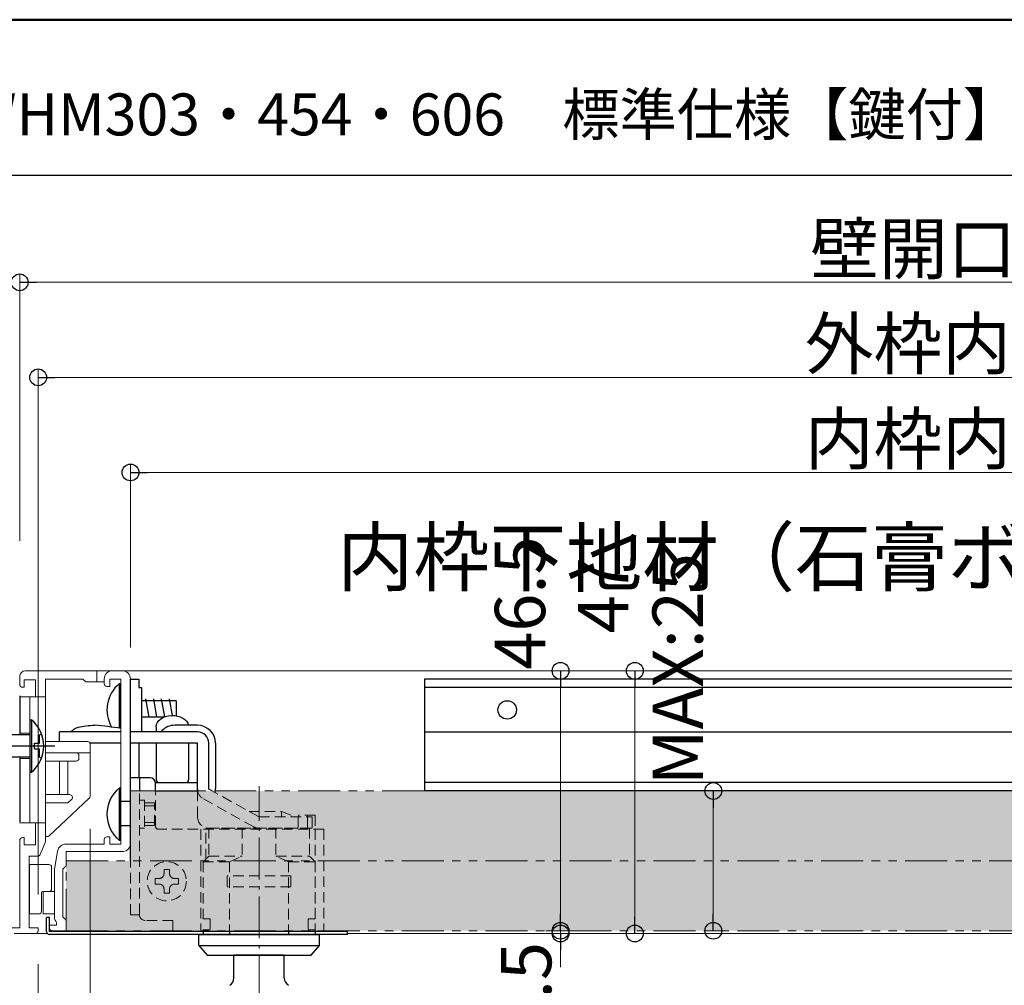
# Model space of a CAD drawing. Extents: x -1532 to -331, y -1072 to 1133.
# Drawn here: x -1438 to -1262, y -414 to -241 of the extents above; entities that cross this region are included whole.
import ezdxf

# ---------------------------------------------------------------- set-up
doc = ezdxf.new("R2010")
doc.units = 0
doc.header["$LTSCALE"] = 3
for name, pattern in [('CENTER', [12, 5, -0.8, 0.4, -0.8, 5]), ('DASHED', [19.05, 12.7, -6.35]), ('HIDDEN', [0.375, 0.25, -0.125]), ('PHANTOM', [2.5, 1.25, -0.25, 0.25, -0.25, 0.25, -0.25])]:
    doc.linetypes.add(name, pattern=pattern)
doc.layers.get('0').update_dxf_attribs({"linetype": 'CONTINUOUS'})
doc.layers.get('DEFPOINTS').update_dxf_attribs({"linetype": 'CONTINUOUS'})
for name, color, linetype in [('moji', 70, 'CONTINUOUS'), ('SCREW', 2, 'CONTINUOUS'), ('SUNPO', 7, 'CONTINUOUS'), ('zumenwaku', 190, 'CONTINUOUS'), ('ボード', 31, 'CONTINUOUS'), ('内枠', 181, 'CONTINUOUS'), ('外枠', 121, 'CONTINUOUS'), ('寸法', 3, 'CONTINUOUS'), ('鍵', 201, 'CONTINUOUS'), ('ｺｰﾅｰﾋﾟｰｽ', 5, 'CONTINUOUS'), ('ｽﾗｲﾄﾞｱﾝｸﾞﾙ', 140, 'CONTINUOUS'), ('ﾛｯｸﾚﾊﾞｰ', 31, 'CONTINUOUS')]:
    doc.layers.add(name, color=color, linetype=linetype)
doc.styles.add('MSP', font='txt')
doc.styles.get("Standard").update_dxf_attribs({"font": 'simplex.shx', "width": 0.8, "bigfont": 'bigfont.shx'})
doc.dimstyles.new('一般寸法', dxfattribs={"dimscale": 2, "dimtxt": 3, "dimasz": 1, "dimexe": 0.5, "dimexo": 2, "dimgap": 0.5, "dimtad": 1, "dimdec": 1, "dimzin": 9, "dimdsep": 46, "dimtxsty": 'Standard', "dimblk1": 'ORIGIN', "dimblk2": 'ORIGIN', "dimsah": 1, "dimcen": 1, "dimclrd": 11, "dimclre": 11, "dimclrt": 2, "dimadec": 0, "dimazin": 2, "dimtfac": 1, "dimtdec": 1, "dimtmove": 2, "dimatfit": 3, "dimldrblk": 'OPEN', "dimfxl": 0.5, "dimtolj": 1, "dimtzin": 9, "dimarcsym": 0})
doc.dimstyles.new('一般寸法（1：3）', dxfattribs={"dimscale": 3, "dimtxt": 3, "dimasz": 1, "dimexe": 0.5, "dimexo": 2, "dimgap": 0.5, "dimtad": 1, "dimdec": 1, "dimzin": 9, "dimdsep": 46, "dimtxsty": 'Standard', "dimblk1": 'ORIGIN', "dimblk2": 'ORIGIN', "dimsah": 1, "dimcen": 1, "dimclrd": 11, "dimclre": 11, "dimclrt": 2, "dimadec": 0, "dimazin": 2, "dimtfac": 1, "dimtdec": 1, "dimtmove": 2, "dimatfit": 3, "dimfxl": 0.5, "dimtolj": 1, "dimtzin": 9, "dimlwd": 9, "dimlwe": 9, "dimarcsym": 0})
pattern_1 = [(217.5, (3.585, -1457.88), (0.160003, -4.894132), [0, -3.8608, 0, -4.318, 0, -4.1275]), (187.5, (3.585, -1457.88), (-4.495233, -7.16825), [0, -2.0828, 0, -3.4798, 0, -1.3335]), (147.5, (6.709, -1457.88), (-7.909924, -0.014372), [0, -1.27, 0, -4.572, 0, -5.969]), (137.5, (6.709, -1457.88), (-7.635565, -2.229293), [0, -0.635, 0, -2.9972, 0, -3.429])]

# ---------------------------------------------------------------- blocks, each defined once
blk = doc.blocks.new('首下ﾀｯﾋﾟﾝｸﾞ2種L16')
at = {"color": 0, "linetype": 'ByBlock', "ltscale": 0.6}
for p, q in [((-14.18, 0.51), (-14.18, 2)), ((0, 2), (-14.18, 2)), ((-16, 0.51), (-14.18, 0.51)), ((-16, -0.75), (-11.15, -2)), ((0, -2), (-11.15, -2))]:
    blk.add_line(p, q, dxfattribs=at)
at = {"color": 0, "linetype": 'ByBlock'}
for p, q in [((0, 2), (0, -2)), ((-16, -0.75), (-16, 0.51))]:
    blk.add_line(p, q, dxfattribs=at)
at = {"color": 0, "linetype": 'CENTER', "ltscale": 0.6}
blk.add_line((4.5, 0), (-18.12, 0), dxfattribs=at)
blk = doc.blocks.new('頭部ﾄﾗｽ')
at = {"color": 0, "linetype": 'ByBlock'}
for p, q in [((0, 4.7), (0.3, 4.7)), ((0, 4.7), (0, -4.7)), ((0.3, 4.7), (0.3, -4.7)), ((0, -4.7), (0.3, -4.7))]:
    blk.add_line(p, q, dxfattribs=at)
at = {"color": 0, "linetype": 'ByBlock', "ltscale": 0.6}
for p, q in [((1.75, 2), (2.13, 2.1)), ((1.75, 0.5), (1.75, 2)), ((0.85, 0.5), (1.75, 0.5)), ((0.85, -0.5), (0.85, 0.5)), ((0.85, -0.5), (1.75, -0.5)), ((1.75, -2), (1.75, -0.5)), ((1.75, -2), (2.13, -2.1))]:
    blk.add_line(p, q, dxfattribs=at)
at = {"color": 0, "linetype": 'ByBlock'}
blk.add_arc((-3.62, 0), 6.12, 309.8328, 50.1672, dxfattribs=at)
blk = doc.blocks.new('KﾄﾗｽM4X16ﾀｯﾋﾟﾝｸﾞ2種')
at = {"color": 0, "linetype": 'ByBlock'}
for name in ['頭部ﾄﾗｽ', '首下ﾀｯﾋﾟﾝｸﾞ2種L16']:
    blk.add_blockref(name, (0, 0), dxfattribs=at)
blk = doc.blocks.new('_ORIGIN')
at = {"color": 0, "linetype": 'ByBlock'}
blk.add_line((0, 0), (-1, 0), dxfattribs=at)
blk.add_circle((0, 0), 0.5, dxfattribs=at)
blk = doc.blocks.new('*D18')
at = {"layer": 'DEFPOINTS', "color": 0, "transparency": 16777216}
for p in [(-1435.06, -304.99), (-1435.06, -403.47), (-987.16, -403.47)]:
    blk.add_point(p, dxfattribs=at)
at = {"layer": 'SUNPO', "color": 11, "lineweight": 9, "transparency": 16777216}
for p, q in [((-1435.06, -397.47), (-1435.06, -303.49)), ((-987.16, -397.47), (-987.16, -303.49)), ((-990.16, -304.99), (-1432.06, -304.99))]:
    blk.add_line(p, q, dxfattribs=at)
at = {"layer": 'SUNPO', "color": 11, "lineweight": 9, "transparency": 16777216, "xscale": 3, "yscale": 3, "zscale": 3, "rotation": 180}
blk.add_blockref('_ORIGIN', (-1435.06, -304.99), dxfattribs=at)
at = {"layer": 'SUNPO', "color": 11, "lineweight": 9, "transparency": 16777216, "xscale": 3, "yscale": 3, "zscale": 3}
blk.add_blockref('_ORIGIN', (-987.16, -304.99), dxfattribs=at)
at = {"layer": 'SUNPO', "color": 2, "transparency": 16777216, "insert": (-1212.07, -298.99), "char_height": 9, "width": 136.4465, "attachment_point": 5}
blk.add_mtext('\\A1;外枠内寸法\u3000448（297・600）', dxfattribs=at)
blk = doc.blocks.new('*D19')
at = {"layer": 'DEFPOINTS', "color": 0, "transparency": 16777216}
for p in [(-1438.36, -287.99), (-1438.36, -340.23), (-983.86, -340.23)]:
    blk.add_point(p, dxfattribs=at)
at = {"layer": 'SUNPO', "color": 11, "lineweight": 9, "transparency": 16777216}
for p, q in [((-1438.36, -334.23), (-1438.36, -286.49)), ((-983.86, -334.23), (-983.86, -286.49)), ((-986.86, -287.99), (-1435.36, -287.99))]:
    blk.add_line(p, q, dxfattribs=at)
at = {"layer": 'SUNPO', "color": 11, "lineweight": 9, "transparency": 16777216, "xscale": 3, "yscale": 3, "zscale": 3, "rotation": 180}
blk.add_blockref('_ORIGIN', (-1438.36, -287.99), dxfattribs=at)
at = {"layer": 'SUNPO', "color": 11, "lineweight": 9, "transparency": 16777216, "xscale": 3, "yscale": 3, "zscale": 3}
blk.add_blockref('_ORIGIN', (-983.86, -287.99), dxfattribs=at)
at = {"layer": 'SUNPO', "color": 2, "transparency": 16777216, "insert": (-1211.11, -281.99), "char_height": 9, "width": 187.8649, "attachment_point": 5}
blk.add_mtext('\\A1;壁開口寸法\u3000455（304・607）', dxfattribs=at)
blk = doc.blocks.new('*D20')
at = {"layer": 'DEFPOINTS', "color": 0, "transparency": 16777216}
for p in [(-1418.56, -321.99), (-1418.56, -359.28), (-1003.66, -359.26)]:
    blk.add_point(p, dxfattribs=at)
at = {"layer": 'SUNPO', "color": 11, "lineweight": 9, "transparency": 16777216}
for p, q in [((-1418.56, -353.28), (-1418.56, -320.49)), ((-1006.66, -321.99), (-1415.56, -321.99)), ((-1003.66, -353.26), (-1003.66, -320.49))]:
    blk.add_line(p, q, dxfattribs=at)
at = {"layer": 'SUNPO', "color": 11, "lineweight": 9, "transparency": 16777216, "xscale": 3, "yscale": 3, "zscale": 3, "rotation": 180}
blk.add_blockref('_ORIGIN', (-1418.56, -321.99), dxfattribs=at)
at = {"layer": 'SUNPO', "color": 11, "lineweight": 9, "transparency": 16777216, "xscale": 3, "yscale": 3, "zscale": 3}
blk.add_blockref('_ORIGIN', (-1003.66, -321.99), dxfattribs=at)
at = {"layer": 'SUNPO', "color": 2, "transparency": 16777216, "insert": (-1212.07, -315.99), "char_height": 9, "attachment_point": 5}
blk.add_mtext('\\A1;内枠内寸法\u3000415（264・567）', dxfattribs=at)
blk = doc.blocks.new('*D25')
at = {"layer": 'DEFPOINTS', "color": 0, "transparency": 16777216}
for p in [(-1439.86, -403.25), (-1435.06, -403.97), (-1439.86, -450.38)]:
    blk.add_point(p, dxfattribs=at)
at = {"layer": 'SUNPO', "color": 11, "lineweight": 9, "transparency": 16777216}
for p, q in [((-1439.86, -409.25), (-1439.86, -451.88)), ((-1435.06, -409.97), (-1435.06, -451.88)), ((-1442.86, -450.38), (-1445.86, -450.38)), ((-1435.06, -450.38), (-1439.86, -450.38)), ((-1432.06, -450.38), (-1429.06, -450.38))]:
    blk.add_line(p, q, dxfattribs=at)
at = {"layer": 'SUNPO', "color": 11, "lineweight": 9, "transparency": 16777216, "xscale": 3, "yscale": 3, "zscale": 3}
blk.add_blockref('_ORIGIN', (-1439.86, -450.38), dxfattribs=at)
at = {"layer": 'SUNPO', "color": 11, "lineweight": 9, "transparency": 16777216, "xscale": 3, "yscale": 3, "zscale": 3, "rotation": 180}
blk.add_blockref('_ORIGIN', (-1435.06, -450.38), dxfattribs=at)
at = {"layer": 'SUNPO', "color": 2, "transparency": 16777216, "insert": (-1450.79, -444.38), "char_height": 9, "attachment_point": 5}
blk.add_mtext('\\A1;4.8', dxfattribs=at)
blk = doc.blocks.new('*D26')
at = {"layer": 'DEFPOINTS', "color": 0, "transparency": 16777216}
for p in [(-1425.76, -379.75), (-1039.05, -436.92), (-1039.05, -450.38)]:
    blk.add_point(p, dxfattribs=at)
at = {"layer": 'SUNPO', "color": 11, "lineweight": 9, "transparency": 16777216}
for p, q in [((-1425.76, -385.75), (-1425.76, -451.88)), ((-1039.05, -442.92), (-1039.05, -451.88)), ((-1422.76, -450.38), (-1042.05, -450.38))]:
    blk.add_line(p, q, dxfattribs=at)
at = {"layer": 'SUNPO', "color": 11, "lineweight": 9, "transparency": 16777216, "xscale": 3, "yscale": 3, "zscale": 3, "rotation": 180}
blk.add_blockref('_ORIGIN', (-1425.76, -450.38), dxfattribs=at)
at = {"layer": 'SUNPO', "color": 11, "lineweight": 9, "transparency": 16777216, "xscale": 3, "yscale": 3, "zscale": 3}
blk.add_blockref('_ORIGIN', (-1039.05, -450.38), dxfattribs=at)
at = {"layer": 'SUNPO', "color": 2, "transparency": 16777216, "insert": (-1202.16, -444.38), "char_height": 9, "width": 175.2239, "attachment_point": 5}
blk.add_mtext('\\A1;有効開口寸法387（236・539）\u3000', dxfattribs=at)
blk = doc.blocks.new('*D29')
at = {"layer": 'DEFPOINTS', "color": 0, "linetype": 'Continuous', "ltscale": 0.34, "transparency": 16777216}
for p in [(-1425.76, -379.75), (-1435.06, -403.97), (-1425.76, -450.38)]:
    blk.add_point(p, dxfattribs=at)
at = {"layer": 'SUNPO', "color": 11, "linetype": 'Continuous', "lineweight": 9, "ltscale": 0.34, "transparency": 16777216}
for p, q in [((-1425.76, -385.75), (-1425.76, -451.88)), ((-1435.06, -409.97), (-1435.06, -451.88)), ((-1432.06, -450.38), (-1428.76, -450.38))]:
    blk.add_line(p, q, dxfattribs=at)
at = {"layer": 'SUNPO', "color": 11, "linetype": 'Continuous', "lineweight": 9, "ltscale": 0.34, "transparency": 16777216, "xscale": 3, "yscale": 3, "zscale": 3, "rotation": 180}
blk.add_blockref('_ORIGIN', (-1435.06, -450.38), dxfattribs=at)
at = {"layer": 'SUNPO', "color": 11, "linetype": 'Continuous', "lineweight": 9, "ltscale": 0.34, "transparency": 16777216, "xscale": 3, "yscale": 3, "zscale": 3}
blk.add_blockref('_ORIGIN', (-1425.76, -450.38), dxfattribs=at)
at = {"layer": 'SUNPO', "color": 2, "linetype": 'Continuous', "ltscale": 0.34, "transparency": 16777216, "insert": (-1421.91, -457.99), "char_height": 9, "attachment_point": 5}
blk.add_mtext('\\A1;9.3', dxfattribs=at)
blk = doc.blocks.new('*D21')
at = {"layer": 'DEFPOINTS', "color": 0, "transparency": 16777216}
for p in [(-1358.02, -357.48), (-1341.67, -357.48), (-1350.29, -403.97)]:
    blk.add_point(p, dxfattribs=at)
at = {"layer": 'SUNPO', "color": 11, "lineweight": 9, "transparency": 16777216}
for p, q in [((-1352.02, -357.48), (-1340.17, -357.48)), ((-1341.67, -400.97), (-1341.67, -360.48)), ((-1344.29, -403.97), (-1340.17, -403.97))]:
    blk.add_line(p, q, dxfattribs=at)
at = {"layer": 'SUNPO', "color": 11, "lineweight": 9, "transparency": 16777216, "xscale": 3, "yscale": 3, "zscale": 3}
for p, rotation in [((-1341.67, -357.48), 90), ((-1341.67, -403.97), 270)]:
    blk.add_blockref('_ORIGIN', p, dxfattribs=dict(at, rotation=rotation))
at = {"layer": 'SUNPO', "color": 2, "transparency": 16777216, "insert": (-1348.92, -345.36), "char_height": 9, "attachment_point": 5, "rotation": 90}
blk.add_mtext('\\A1;46.5', dxfattribs=at)
blk = doc.blocks.new('*D22')
at = {"layer": 'DEFPOINTS', "color": 0, "transparency": 16777216}
for p in [(-1358.33, -357.48), (-1328.39, -357.48), (-1349.94, -404.47)]:
    blk.add_point(p, dxfattribs=at)
at = {"layer": 'SUNPO', "color": 11, "lineweight": 9, "transparency": 16777216}
for p, q in [((-1352.33, -357.48), (-1326.89, -357.48)), ((-1328.39, -401.47), (-1328.39, -360.48)), ((-1343.94, -404.47), (-1326.89, -404.47))]:
    blk.add_line(p, q, dxfattribs=at)
at = {"layer": 'SUNPO', "color": 11, "lineweight": 9, "transparency": 16777216, "xscale": 3, "yscale": 3, "zscale": 3}
for p, rotation in [((-1328.39, -357.48), 90), ((-1328.39, -404.47), 270)]:
    blk.add_blockref('_ORIGIN', p, dxfattribs=dict(at, rotation=rotation))
at = {"layer": 'SUNPO', "color": 2, "transparency": 16777216, "insert": (-1334.06, -343.97), "char_height": 9, "attachment_point": 5, "rotation": 90}
blk.add_mtext('\\A1;47', dxfattribs=at)
blk = doc.blocks.new('*D23')
at = {"layer": 'DEFPOINTS', "color": 0, "linetype": 'Continuous', "ltscale": 0.34, "transparency": 16777216}
for p in [(-1320.36, -378.97), (-1321.5, -403.97), (-1314.36, -403.97)]:
    blk.add_point(p, dxfattribs=at)
at = {"layer": 'SUNPO', "color": 11, "linetype": 'Continuous', "lineweight": 9, "ltscale": 0.34, "transparency": 16777216}
for p, q in [((-1314.36, -378.97), (-1312.86, -378.97)), ((-1314.36, -381.97), (-1314.36, -400.97)), ((-1315.5, -403.97), (-1312.86, -403.97))]:
    blk.add_line(p, q, dxfattribs=at)
at = {"layer": 'SUNPO', "color": 11, "linetype": 'Continuous', "lineweight": 9, "ltscale": 0.34, "transparency": 16777216, "xscale": 3, "yscale": 3, "zscale": 3}
for p, rotation in [((-1314.36, -378.97), 90), ((-1314.36, -403.97), 270)]:
    blk.add_blockref('_ORIGIN', p, dxfattribs=dict(at, rotation=rotation))
at = {"layer": 'SUNPO', "color": 2, "linetype": 'Continuous', "ltscale": 0.34, "transparency": 16777216, "insert": (-1320.73, -357.17), "char_height": 9, "attachment_point": 5, "rotation": 90}
blk.add_mtext('\\A1;MAX:25', dxfattribs=at)
blk = doc.blocks.new('*D24')
at = {"layer": 'DEFPOINTS', "color": 0, "linetype": 'Continuous', "ltscale": 0.34, "transparency": 16777216}
for p in [(-1350.95, -404.47), (-1350.29, -403.97), (-1341.67, -404.47)]:
    blk.add_point(p, dxfattribs=at)
at = {"layer": 'SUNPO', "color": 11, "linetype": 'Continuous', "lineweight": 9, "ltscale": 0.34, "transparency": 16777216}
for p, q in [((-1341.67, -400.97), (-1341.67, -397.97)), ((-1344.95, -404.47), (-1340.17, -404.47)), ((-1344.29, -403.97), (-1340.17, -403.97)), ((-1341.67, -403.97), (-1341.67, -404.47)), ((-1341.67, -407.47), (-1341.67, -410.47))]:
    blk.add_line(p, q, dxfattribs=at)
at = {"layer": 'SUNPO', "color": 11, "linetype": 'Continuous', "lineweight": 9, "ltscale": 0.34, "transparency": 16777216, "xscale": 3, "yscale": 3, "zscale": 3}
for p, rotation in [((-1341.67, -403.97), 270), ((-1341.67, -404.47), 90)]:
    blk.add_blockref('_ORIGIN', p, dxfattribs=dict(at, rotation=rotation))
at = {"layer": 'SUNPO', "color": 2, "linetype": 'Continuous', "ltscale": 0.34, "transparency": 16777216, "insert": (-1347.82, -414.5), "char_height": 9, "attachment_point": 5, "rotation": 90}
blk.add_mtext('\\A1;0.5', dxfattribs=at)

msp = doc.modelspace()

# ---------------------------------------------------------------- hatches: boundary and pattern name
at = {"ltscale": 0.1}
h = msp.add_hatch(dxfattribs=at)
h.set_pattern_fill('AR-SAND', color=11, scale=0.1, angle=180, style=0)
h.set_pattern_definition(pattern_1)
h.paths.add_polyline_path([(-1211.11, -378.97), (-1003.66, -378.97), (-1003.66, -391.47), (-1211.11, -391.47)])
h.paths.add_polyline_path([(-1418.56, -391.47), (-1418.56, -378.97), (-1211.11, -378.97), (-1211.11, -391.47)])
h = msp.add_hatch(dxfattribs=at)
h.set_pattern_fill('AR-SAND', color=11, scale=0.1, angle=180, style=0)
h.set_pattern_definition(pattern_1)
h.paths.add_polyline_path([(-1211.11, -391.47), (-992.16, -391.47), (-992.16, -403.97), (-1211.11, -403.97)])
h.paths.add_polyline_path([(-1430.06, -391.47), (-1383.95, -391.47), (-1211.11, -391.47), (-1211.11, -403.97), (-1430.06, -403.97)])

# ---------------------------------------------------------------- linework, layer by layer
at = {"color": 4, "lineweight": 13}
msp.add_line((-1433.46, -387.12), (-1433.76, -387.12), dxfattribs=at)
msp.add_line((-1436.66, -392.12), (-1436.66, -400.97))
at = {"layer": 'SCREW'}
msp.add_line((-1420.26, -387.82), (-1420.26, -378.42), dxfattribs=at)
at = {"layer": 'zumenwaku', "linetype": 'Continuous'}
msp.add_line((-1530.69, -268.8), (-544.29, -268.8), dxfattribs=at)
at = {"layer": 'zumenwaku', "linetype": 'Continuous', "lineweight": 50}
msp.add_lwpolyline([(-1531.29, -1072.02), (-331.29, -1072.02), (-331.29, -241.02), (-1531.29, -241.02)], close=True, dxfattribs=at)
at = {"layer": 'ボード', "linetype": 'PHANTOM', "lineweight": 13, "ltscale": 2}
for p, q in [((-1418.56, -378.97), (-1003.66, -378.97)), ((-1430.06, -391.47), (-992.16, -391.47)), ((-1430.06, -403.97), (-1430.06, -391.47)), ((-1430.06, -403.97), (-992.16, -403.97))]:
    msp.add_line(p, q, dxfattribs=at)
at = {"layer": '内枠', "lineweight": 13}
for p, q in [((-1423.26, -358.97), (-1423.26, -359.77)), ((-1422.26, -360.27), (-1422.26, -358.97)), ((-1422.26, -358.97), (-1420.26, -358.97)), ((-1420.06, -357.47), (-1421.76, -357.47)), ((-1420.26, -358.97), (-1420.26, -388.47)), ((-1002.38, -357.49), (-1420.16, -357.47)), ((-1418.56, -358.97), (-1418.56, -368.42)), ((-1422.76, -360.27), (-1422.26, -360.27)), ((-1422.26, -387.17), (-1422.76, -387.17)), ((-1422.26, -388.47), (-1422.26, -387.17)), ((-1423.26, -388.47), (-1430.1, -388.47)), ((-1423.26, -387.67), (-1423.26, -388.47)), ((-1420.26, -388.47), (-1422.26, -388.47)), ((-1431.58, -389.71), (-1432.16, -393.01)), ((-1430.06, -389.77), (-1419.86, -389.77)), ((-1430.06, -392.37), (-1430.06, -389.77)), ((-1430.66, -392.97), (-1430.06, -392.37)), ((-1432.16, -393.01), (-1432.16, -401.47)), ((-1430.66, -392.97), (-1430.66, -401.47)), ((-1433.06, -402.97), (-1433.06, -403.47)), ((-1431.86, -402.97), (-1433.06, -402.97)), ((-1433.06, -402.97), (-1433.06, -403.47)), ((-1431.76, -402.97), (-1433.06, -402.97)), ((-1431.76, -402.97), (-1431.76, -402.49)), ((-1431.76, -402.97), (-1431.76, -402.49)), ((-1431.76, -402.97), (-1431.76, -402.49)), ((-1430.66, -401.47), (-1430.06, -402.07)), ((-1430.06, -402.07), (-1430.06, -403.97)), ((-1430.06, -403.97), (-1432.56, -403.97))]:
    msp.add_line(p, q, dxfattribs=at)
at = {"layer": '内枠', "color": 4, "lineweight": 13}
for p, q in [((-1426.26, -370.12), (-1433.76, -370.12)), ((-1425.76, -370.62), (-1425.76, -372.12)), ((-1433.76, -372.12), (-1425.76, -372.12)), ((-1427.76, -373.12), (-1427.76, -372.62)), ((-1425.76, -372.12), (-1425.76, -379.91)), ((-1433.76, -373.62), (-1428.26, -373.62)), ((-1431.26, -373.62), (-1431.26, -379.62)), ((-1429.76, -373.62), (-1429.76, -379.62)), ((-1433.76, -379.62), (-1429.43, -379.62)), ((-1433.76, -381.12), (-1429.77, -381.12)), ((-1433.12, -386.99), (-1425.92, -380.27)), ((-1429.09, -380.49), (-1429.77, -381.12)), ((-1433.16, -392.12), (-1436.66, -392.12)), ((-1432.66, -396.47), (-1432.66, -392.62)), ((-1434.46, -397.17), (-1434.46, -400.47)), ((-1433.16, -396.97), (-1434.26, -396.97)), ((-1432.16, -396.97), (-1434.16, -396.97)), ((-1434.16, -396.97), (-1434.16, -400.97)), ((-1436.66, -400.97), (-1434.96, -400.97)), ((-1434.16, -400.97), (-1432.16, -400.97))]:
    msp.add_line(p, q, dxfattribs=at)
at = {"layer": '内枠', "color": 2}
for p, q in [((-1420.55, -378.42), (-1420.26, -378.42)), ((-1420.55, -378.42), (-1420.55, -387.82)), ((-1420.26, -387.82), (-1420.55, -387.82))]:
    msp.add_line(p, q, dxfattribs=at)
at = {"layer": '内枠', "color": 2, "linetype": 'DASHED', "ltscale": 0.2}
for p, q in [((-1420.26, -380.82), (-1418.56, -380.82)), ((-1420.26, -385.12), (-1418.56, -385.12))]:
    msp.add_line(p, q, dxfattribs=at)
at = {"layer": '内枠', "lineweight": 13}
for centre, radius, start, end in [((-1421.76, -358.97), 1.5, 90, 180), ((-1420.06, -358.97), 1.5, 0, 90), ((-1422.76, -359.77), 0.5, 180, 270), ((-1422.76, -387.67), 0.5, 90, 180), ((-1430.1, -389.97), 1.5, 90, 170), ((-1419.86, -388.47), 1.3, 270, 0), ((-1430.66, -401.47), 1.5, 180, 222.8334), ((-1432.56, -403.47), 0.5, 180, 270), ((-1432.56, -403.47), 0.5, 180, 270)]:
    msp.add_arc(centre, radius, start, end, dxfattribs=at)
at = {"layer": '内枠', "color": 4, "lineweight": 13}
for centre, radius, start, end in [((-1426.26, -370.62), 0.5, 360, 90), ((-1428.26, -372.62), 0.5, 0, 90), ((-1428.26, -373.12), 0.5, 270, 0), ((-1429.43, -380.12), 0.5, 313.0251, 90), ((-1426.26, -379.91), 0.5, 313.0251, 0), ((-1433.46, -386.62), 0.5, 270, 313.0251), ((-1433.16, -392.62), 0.5, 0, 90), ((-1434.26, -397.17), 0.2, 90, 180), ((-1433.16, -396.47), 0.5, 270, 0), ((-1434.96, -400.47), 0.5, 270, 360)]:
    msp.add_arc(centre, radius, start, end, dxfattribs=at)
at = {"layer": '内枠', "color": 2}
msp.add_arc((-1416.66, -383.12), 6.1, 129.6019, 230.3981, dxfattribs=at)
at = {"layer": '外枠', "lineweight": 13}
for p, q in [((-1438.36, -358.47), (-1438.36, -359.92)), ((-1424.56, -357.47), (-1437.36, -357.47)), ((-1433.76, -358.97), (-1427.06, -358.97)), ((-1433.76, -387.94), (-1433.76, -358.97)), ((-1427.06, -358.97), (-1426.56, -359.47)), ((-1424.56, -357.47), (-1424.56, -359.47)), ((-1424.56, -357.47), (-1421.76, -357.47)), ((-1437.86, -360.42), (-1437.56, -360.42)), ((-1437.56, -359.12), (-1435.56, -359.12)), ((-1437.56, -360.42), (-1437.56, -359.12)), ((-1437.56, -359.12), (-1435.56, -359.12)), ((-1437.56, -360.42), (-1437.56, -359.12)), ((-1437.56, -359.47), (-1437.56, -360.17)), ((-1435.56, -359.12), (-1435.56, -362.13)), ((-1435.56, -359.12), (-1435.56, -362.13)), ((-1426.56, -359.47), (-1424.56, -359.47)), ((-1424.56, -359.47), (-1423.26, -359.47)), ((-1436.57, -362.13), (-1438.37, -362.13)), ((-1436.57, -362.13), (-1436.57, -384.65)), ((-1433.76, -362.13), (-1436.57, -362.13)), ((-1436.57, -368.66), (-1438.37, -368.66)), ((-1436.57, -373.19), (-1438.37, -373.19)), ((-1436.57, -384.65), (-1438.37, -384.65)), ((-1433.76, -384.65), (-1436.57, -384.65)), ((-1435.56, -384.65), (-1435.56, -388.62)), ((-1435.56, -384.65), (-1435.56, -388.62)), ((-1438.36, -387.82), (-1438.36, -403.47)), ((-1437.56, -387.32), (-1437.86, -387.32)), ((-1437.56, -388.62), (-1437.56, -387.32)), ((-1435.56, -388.62), (-1437.56, -388.62)), ((-1435.56, -388.62), (-1437.56, -388.62)), ((-1434.78, -390.45), (-1433.85, -388.35)), ((-1435.06, -390.62), (-1436.66, -390.62)), ((-1436.66, -390.62), (-1436.66, -403.47)), ((-1438.36, -403.47), (-1439.86, -403.47)), ((-1435.56, -404.47), (-1439.36, -404.47)), ((-1435.06, -403.47), (-1436.66, -403.47)), ((-1435.56, -404.47), (-1433.42, -404.47)), ((-1435.06, -403.47), (-1435.06, -403.97)), ((-986.66, -404.47), (-1379.76, -404.47))]:
    msp.add_line(p, q, dxfattribs=at)
for centre, radius, start, end in [((-1437.36, -358.47), 1, 90, 180), ((-1437.86, -359.92), 0.5, 180, 270), ((-1437.86, -387.82), 0.5, 90, 180), ((-1434.76, -387.94), 1, 336, 360), ((-1435.06, -390.32), 0.3, 270, 336), ((-1435.56, -403.97), 0.5, 270, 360)]:
    msp.add_arc(centre, radius, start, end, dxfattribs=at)
at = {"layer": '寸法', "color": 1, "linetype": 'CENTER', "lineweight": 9, "ltscale": 0.5}
msp.add_line((-1395.56, -436.82), (-1395.56, -378.11), dxfattribs=at)
at = {"layer": '鍵', "ltscale": 2}
for p, q in [((-1406.56, -367.22), (-1410.64, -367.22)), ((-1420.26, -368.42), (-1431.26, -368.42)), ((-1431.26, -370.12), (-1431.26, -368.42)), ((-1406.56, -368.42), (-1418.56, -368.42)), ((-1420.26, -370.42), (-1425.8, -370.42)), ((-1406.56, -370.42), (-1418.56, -370.42)), ((-1413.96, -370.42), (-1413.96, -376.97)), ((-1408.16, -370.42), (-1408.16, -376.97)), ((-1406.56, -378.97), (-1406.56, -370.42)), ((-1404.56, -378.62), (-1404.56, -370.42)), ((-1403.36, -370.42), (-1403.36, -378.5)), ((-1415.06, -376.62), (-1418.56, -376.62)), ((-1414.07, -377.47), (-1406.56, -377.47)), ((-1413.46, -377.47), (-1408.66, -377.47)), ((-1414.06, -378.97), (-1406.56, -378.97)), ((-1403.93, -378.97), (-1404.56, -378.62)), ((-1433.56, -404.12), (-1433.56, -401.62)), ((-1433.06, -401.62), (-1433.56, -401.62)), ((-1433.06, -404.12), (-1433.06, -401.62)), ((-1379.76, -404.12), (-1433.06, -404.12)), ((-1379.76, -404.62), (-1433.06, -404.62)), ((-1383.96, -404.12), (-1410.96, -404.12)), ((-1406.36, -406.62), (-1406.36, -404.62)), ((-1406.36, -404.62), (-1384.76, -404.62)), ((-1405.98, -403.97), (-1405.98, -404.12)), ((-1405.56, -403.97), (-1405.56, -404.62)), ((-1400.83, -403.97), (-1400.83, -404.62)), ((-1390.29, -403.97), (-1390.29, -404.62)), ((-1385.56, -403.97), (-1385.56, -404.62)), ((-1385.56, -403.97), (-1385.56, -404.12)), ((-1384.76, -406.62), (-1384.76, -404.62)), ((-1383.96, -403.97), (-1383.96, -404.12)), ((-1379.76, -404.62), (-1379.76, -404.12)), ((-1406.36, -406.62), (-1404.86, -408.32)), ((-1406.36, -406.62), (-1384.76, -406.62)), ((-1404.86, -408.32), (-1386.26, -408.32)), ((-1391.06, -408.32), (-1400.06, -408.32)), ((-1400.06, -412.43), (-1400.06, -408.32)), ((-1391.06, -412.43), (-1391.06, -408.32)), ((-1386.26, -408.32), (-1384.76, -406.62))]:
    msp.add_line(p, q, dxfattribs=at)
at = {"layer": '鍵', "linetype": 'HIDDEN', "lineweight": 9, "ltscale": 2.5}
for p, q in [((-1406.56, -383.62), (-1406.56, -370.42)), ((-1404.56, -378.62), (-1404.56, -370.42)), ((-1403.36, -370.42), (-1403.36, -378.5)), ((-1418.56, -401.12), (-1418.56, -376.62)), ((-1416.96, -376.62), (-1416.96, -401.12)), ((-1414.06, -385.32), (-1414.06, -377.62)), ((-1395.56, -383.62), (-1404.56, -378.62)), ((-1416.96, -380.62), (-1416.06, -380.62)), ((-1416.06, -380.62), (-1416.06, -385.62)), ((-1414.26, -381.12), (-1416.06, -381.12)), ((-1414.26, -381.62), (-1416.06, -381.62)), ((-1414.26, -385.12), (-1414.26, -381.12)), ((-1396.53, -385.37), (-1405.53, -380.37)), ((-1397.36, -382.62), (-1391.56, -382.62)), ((-1395.56, -383.62), (-1386.06, -383.62)), ((-1391.56, -382.62), (-1388.85, -383.62)), ((-1391.56, -383.62), (-1391.56, -382.62)), ((-1388.56, -383.62), (-1388.56, -385.62)), ((-1388.49, -383.32), (-1388.49, -383.62)), ((-1385.52, -383.32), (-1388.49, -383.32)), ((-1386.9, -383.32), (-1386.9, -383.62)), ((-1386.89, -383.62), (-1386.89, -385.62)), ((-1386.06, -383.62), (-1386.06, -385.62)), ((-1385.52, -383.32), (-1385.52, -385.82)), ((-1414.26, -384.62), (-1416.06, -384.62)), ((-1414.26, -385.12), (-1416.06, -385.12)), ((-1416.96, -385.62), (-1416.06, -385.62)), ((-1383.96, -385.82), (-1413.56, -385.82)), ((-1405.98, -385.82), (-1405.98, -404.12)), ((-1405.11, -391.17), (-1405.11, -385.62)), ((-1405.11, -385.62), (-1386.56, -385.62)), ((-1404.56, -385.62), (-1404.56, -390.62)), ((-1404.56, -385.62), (-1386.06, -385.62)), ((-1398.56, -385.62), (-1398.56, -390.62)), ((-1392.56, -385.62), (-1392.56, -390.62)), ((-1386.56, -385.62), (-1386.56, -390.62)), ((-1385.56, -385.82), (-1385.56, -404.12)), ((-1383.96, -385.82), (-1383.96, -404.12)), ((-1405.56, -391.62), (-1404.56, -390.62)), ((-1404.56, -390.62), (-1398.56, -390.62)), ((-1400.83, -391.62), (-1398.56, -390.62)), ((-1392.56, -390.62), (-1386.56, -390.62)), ((-1390.29, -391.62), (-1392.56, -390.62)), ((-1386.56, -390.62), (-1385.56, -391.62)), ((-1405.56, -391.62), (-1400.83, -391.62)), ((-1405.56, -391.62), (-1405.56, -401.82)), ((-1400.83, -391.62), (-1400.83, -404.62)), ((-1390.29, -391.62), (-1385.56, -391.62)), ((-1390.29, -391.62), (-1390.29, -404.62)), ((-1385.56, -391.62), (-1385.56, -401.82)), ((-1383.95, -391.47), (-1383.96, -391.47)), ((-1412.56, -393.75), (-1412.56, -393.02)), ((-1412.56, -393.02), (-1411.56, -393.02)), ((-1411.56, -393.02), (-1411.56, -393.75)), ((-1389.86, -394.12), (-1401.27, -394.12)), ((-1401.27, -394.12), (-1401.27, -396.12)), ((-1389.86, -394.12), (-1389.86, -396.12)), ((-1414.16, -394.62), (-1413.44, -394.62)), ((-1414.16, -395.62), (-1414.16, -394.62)), ((-1413.44, -395.62), (-1414.16, -395.62)), ((-1410.69, -394.62), (-1409.96, -394.62)), ((-1409.96, -395.62), (-1410.69, -395.62)), ((-1409.96, -394.62), (-1409.96, -395.62)), ((-1412.56, -397.22), (-1412.56, -396.5)), ((-1411.56, -397.22), (-1412.56, -397.22)), ((-1411.56, -396.5), (-1411.56, -397.22)), ((-1389.86, -396.12), (-1401.27, -396.12)), ((-1418.56, -401.12), (-1416.96, -401.12)), ((-1410.96, -402.12), (-1415.96, -402.12)), ((-1410.96, -402.12), (-1410.96, -404.12)), ((-1405.56, -401.82), (-1404.31, -401.82)), ((-1404.31, -401.82), (-1404.31, -403.82)), ((-1386.81, -401.82), (-1386.81, -403.82)), ((-1386.81, -401.82), (-1385.56, -401.82)), ((-1383.96, -404.12), (-1410.96, -404.12)), ((-1405.56, -403.82), (-1405.56, -404.62)), ((-1405.55, -403.82), (-1404.3, -403.82)), ((-1405.55, -403.82), (-1404.3, -403.82)), ((-1386.8, -403.82), (-1385.55, -403.82)), ((-1386.8, -403.82), (-1385.55, -403.82)), ((-1385.56, -403.82), (-1385.56, -404.62))]:
    msp.add_line(p, q, dxfattribs=at)
msp.add_circle((-1412.06, -395.12), 3.5, dxfattribs=at)
msp.add_circle((-1412.06, -395.12), 3.5, dxfattribs=at)
at = {"layer": '鍵', "ltscale": 2}
for centre, radius, start, end in [((-1410.64, -370.42), 3.2, 90, 135), ((-1406.56, -370.42), 3.2, 0, 90), ((-1406.56, -370.42), 2, 0, 90), ((-1415.06, -377.62), 1, 0, 90), ((-1413.46, -376.97), 0.5, 180, 270), ((-1408.66, -376.97), 0.5, 270, 0), ((-1404.56, -378.62), 2, 180, 190.0787), ((-1406.56, -378.5), 3.2, 351.4549, 0), ((-1433.06, -404.12), 0.5, 180, 270), ((-1401.56, -412.43), 1.5, 300, 0), ((-1389.56, -412.43), 1.5, 180, 240)]:
    msp.add_arc(centre, radius, start, end, dxfattribs=at)
at = {"layer": '鍵', "linetype": 'HIDDEN', "lineweight": 9, "ltscale": 2.5}
for centre, radius, start, end in [((-1404.56, -378.62), 2, 180, 240.9454), ((-1406.56, -378.5), 3.2, 346.5649, 0), ((-1404.56, -383.62), 2, 180, 270), ((-1413.56, -385.32), 0.5, 180, 270), ((-1395.56, -383.62), 2, 240.9454, 270), ((-1413.44, -393.75), 0.875, 270, 0), ((-1410.69, -393.75), 0.875, 180, 270), ((-1413.44, -396.5), 0.875, 0, 90), ((-1410.69, -396.5), 0.875, 90, 180), ((-1415.96, -401.12), 1, 180, 270)]:
    msp.add_arc(centre, radius, start, end, dxfattribs=at)
at = {"layer": 'ｺｰﾅｰﾋﾟｰｽ', "color": 2}
for p, q in [((-1438.36, -361.97), (-1438.36, -368.93)), ((-1438.36, -372.93), (-1438.36, -384.47))]:
    msp.add_line(p, q, dxfattribs=at)
at = {"layer": 'ｽﾗｲﾄﾞｱﾝｸﾞﾙ', "color": 5}
for p, q in [((-1056.01, -358.97), (-1366.01, -358.97)), ((-1366.01, -358.97), (-1366.01, -378.97)), ((-1056.01, -360.47), (-1366.01, -360.47)), ((-1056.01, -368.47), (-1366.01, -368.47)), ((-1056.01, -377.47), (-1366.01, -377.47)), ((-1056.01, -378.97), (-1366.01, -378.97))]:
    msp.add_line(p, q, dxfattribs=at)
msp.add_circle((-1351.21, -364.47), 1.65, dxfattribs=at)
at = {"layer": 'ﾛｯｸﾚﾊﾞｰ', "color": 7}
msp.add_line((-1418.56, -388.47), (-1418.56, -358.97), dxfattribs=at)
at = {"layer": 'ﾛｯｸﾚﾊﾞｰ', "color": 2}
for p, q in [((-1418.56, -358.97), (-1417.06, -358.97)), ((-1417.06, -358.97), (-1417.06, -360.47)), ((-1420.55, -359.77), (-1420.55, -367.76)), ((-1420.55, -359.77), (-1420.26, -359.77)), ((-1420.26, -367.79), (-1420.26, -359.77)), ((-1417.06, -360.47), (-1416.56, -360.47)), ((-1416.56, -360.47), (-1416.56, -368.42)), ((-1415.88, -362.47), (-1415.94, -362.82)), ((-1415.88, -362.47), (-1415.3, -365.77)), ((-1414.47, -362.47), (-1414.53, -362.82)), ((-1414.47, -362.47), (-1413.89, -365.77)), ((-1413.06, -362.47), (-1413.12, -362.82)), ((-1413.06, -362.47), (-1412.49, -365.73)), ((-1411.65, -362.47), (-1411.71, -362.82)), ((-1411.65, -362.47), (-1411.12, -365.47)), ((-1410.36, -362.82), (-1416.56, -362.82)), ((-1410.36, -362.82), (-1410.36, -365.53)), ((-1412.59, -365.77), (-1416.56, -365.77)), ((-1413.96, -367.47), (-1413.96, -368.42)), ((-1413.16, -368.42), (-1412.9, -368.16)), ((-1417.06, -370.42), (-1417.06, -376.62)), ((-1413.96, -370.42), (-1413.96, -376.97)), ((-1408.16, -370.42), (-1408.16, -376.97)), ((-1415.06, -376.62), (-1418.56, -376.62)), ((-1418.56, -391.47), (-1418.56, -376.62)), ((-1416.96, -376.62), (-1416.96, -378.97)), ((-1414.07, -377.47), (-1406.56, -377.47)), ((-1414.06, -378.97), (-1414.06, -377.62)), ((-1413.46, -377.47), (-1408.66, -377.47)), ((-1414.06, -378.97), (-1406.56, -378.97))]:
    msp.add_line(p, q, dxfattribs=at)
for centre, radius, start, end in [((-1416.66, -364.47), 6.1, 129.6019, 210.2607), ((-1429.14, -419.98), 52.93, 80.3459, 85.4206), ((-1415.06, -377.62), 1, 0, 90), ((-1413.46, -376.97), 0.5, 180, 270), ((-1408.66, -376.97), 0.5, 270, 0)]:
    msp.add_arc(centre, radius, start, end, dxfattribs=at)
at = {"layer": 'ﾛｯｸﾚﾊﾞｰ', "color": 2, "extrusion": (0, 0, -1)}
for centre, major_axis, ratio, start_param, end_param in [((-1411.06, -367.47), (2.9, 0), 0.689655, 3.141593, 6.157857), ((-1424.91, -368.42), (-4.17, 0), 0.287472, 6.283185, 7.853982)]:
    msp.add_ellipse(centre, major_axis=major_axis, ratio=ratio, start_param=start_param, end_param=end_param, dxfattribs=at)

# ---------------------------------------------------------------- block references
at = {"layer": 'SUNPO', "linetype": 'Continuous', "ltscale": 0.34}
msp.add_blockref('KﾄﾗｽM4X16ﾀｯﾋﾟﾝｸﾞ2種', (-1436.57, -370.93), dxfattribs=at)

# ---------------------------------------------------------------- texts
at = {"layer": 'moji', "linetype": 'Continuous', "style": 'MSP'}
msp.add_text('ウォールハッチ WHM303・454・606\u3000標準仕様【鍵付】', height=7.5, dxfattribs=at).set_placement((-1521.83, -261.71))
at = {"layer": 'SUNPO', "color": 2, "linetype": 'Continuous', "ltscale": 0.34, "insert": (-1136.04, -345.28), "char_height": 10, "attachment_point": 9}
msp.add_mtext('内枠下地材（石膏ボード等）；別途工事', dxfattribs=at)

# ---------------------------------------------------------------- dimensions: what is measured, and where the dimension line sits
at = {"layer": 'SUNPO'}
dim = msp.add_linear_dim(base=(-1438.36, -287.99), p1=(-983.86, -340.23), p2=(-1438.36, -340.23), angle=180, text='壁開口寸法\u3000455（304・607）', dimstyle='一般寸法（1：3）', override={"dimtmove": 0}, dxfattribs=at)
dim.commit()
dim.dimension.update_dxf_attribs({"geometry": '*D19', "text_midpoint": (-1211.11, -281.99)})
for base, p1, p2, text, picture, middle in [((-1435.06, -304.99), (-987.16, -403.47), (-1435.06, -403.47), '外枠内寸法\u3000448（297・600）', '*D18', (-1212.07, -304.99)), ((-1418.56, -321.99), (-1003.66, -359.26), (-1418.56, -359.28), '内枠内寸法\u3000415（264・567）', '*D20', (-1212.07, -321.99))]:
    dim = msp.add_linear_dim(base=base, p1=p1, p2=p2, angle=180, text=text, dimstyle='一般寸法（1：3）', override={"dimtmove": 0}, dxfattribs=at)
    dim.commit()
    dim.dimension.update_dxf_attribs({"geometry": picture, "text_midpoint": middle, "dimtype": 160})
for base, p1, p2, picture, middle in [((-1341.67, -357.48), (-1350.29, -403.97), (-1358.02, -357.48), '*D21', (-1348.92, -345.36)), ((-1328.39, -357.48), (-1349.94, -404.47), (-1358.33, -357.48), '*D22', (-1334.06, -343.97))]:
    dim = msp.add_linear_dim(base=base, p1=p1, p2=p2, angle=90, dimstyle='一般寸法（1：3）', dxfattribs=at)
    dim.commit()
    dim.dimension.update_dxf_attribs({"geometry": picture, "text_midpoint": middle, "dimtype": 160})
at = {"layer": 'SUNPO', "linetype": 'Continuous', "ltscale": 0.34}
dim = msp.add_linear_dim(base=(-1314.36, -403.97), p1=(-1320.36, -378.97), p2=(-1321.5, -403.97), angle=90, text='MAX:25', dimstyle='一般寸法（1：3）', dxfattribs=at)
dim.commit()
dim.dimension.update_dxf_attribs({"geometry": '*D23', "text_midpoint": (-1320.73, -357.17), "dimtype": 160})
dim = msp.add_linear_dim(base=(-1425.76, -450.38), p1=(-1435.06, -403.97), p2=(-1425.76, -379.75), dimstyle='一般寸法（1：3）', dxfattribs=at)
dim.commit()
dim.dimension.update_dxf_attribs({"geometry": '*D29', "text_midpoint": (-1421.91, -457.99), "dimtype": 160})
at = {"layer": 'SUNPO'}
dim = msp.add_linear_dim(base=(-1039.05, -450.38), p1=(-1425.76, -379.75), p2=(-1039.05, -436.92), text='有効開口寸法387（236・539）\u3000', dimstyle='一般寸法（1：3）', override={"dimtmove": 0}, dxfattribs=at)
dim.commit()
dim.dimension.update_dxf_attribs({"geometry": '*D26', "text_midpoint": (-1202.16, -450.38), "dimtype": 160})
at = {"layer": 'SUNPO', "linetype": 'Continuous', "ltscale": 0.34}
dim = msp.add_linear_dim(base=(-1341.67, -404.47), p1=(-1350.29, -403.97), p2=(-1350.95, -404.47), angle=90, dimstyle='一般寸法（1：3）', dxfattribs=at)
dim.commit()
dim.dimension.update_dxf_attribs({"geometry": '*D24', "text_midpoint": (-1347.82, -414.5), "dimtype": 160})
at = {"layer": 'SUNPO'}
dim = msp.add_linear_dim(base=(-1439.86, -450.38), p1=(-1435.06, -403.97), p2=(-1439.86, -403.25), dimstyle='一般寸法（1：3）', dxfattribs=at)
dim.commit()
dim.dimension.update_dxf_attribs({"geometry": '*D25', "text_midpoint": (-1450.79, -444.38), "dimtype": 160})

# ---------------------------------------------------------------- leaders
at = {"layer": 'SUNPO', "color": 11, "linetype": 'Continuous', "ltscale": 0.34, "annotation_type": 0, "has_hookline": 1, "hookline_direction": 1, "text_width": 170.13}
msp.add_leader([(-1108.85, -385.7), (-1127.04, -340.03), (-1135.04, -340.03)], dimstyle='一般寸法', override={"dimasz": 4, "dimtad": 0, "dimlwd": 9}, dxfattribs=at)

doc.saveas('drawing.dxf')
